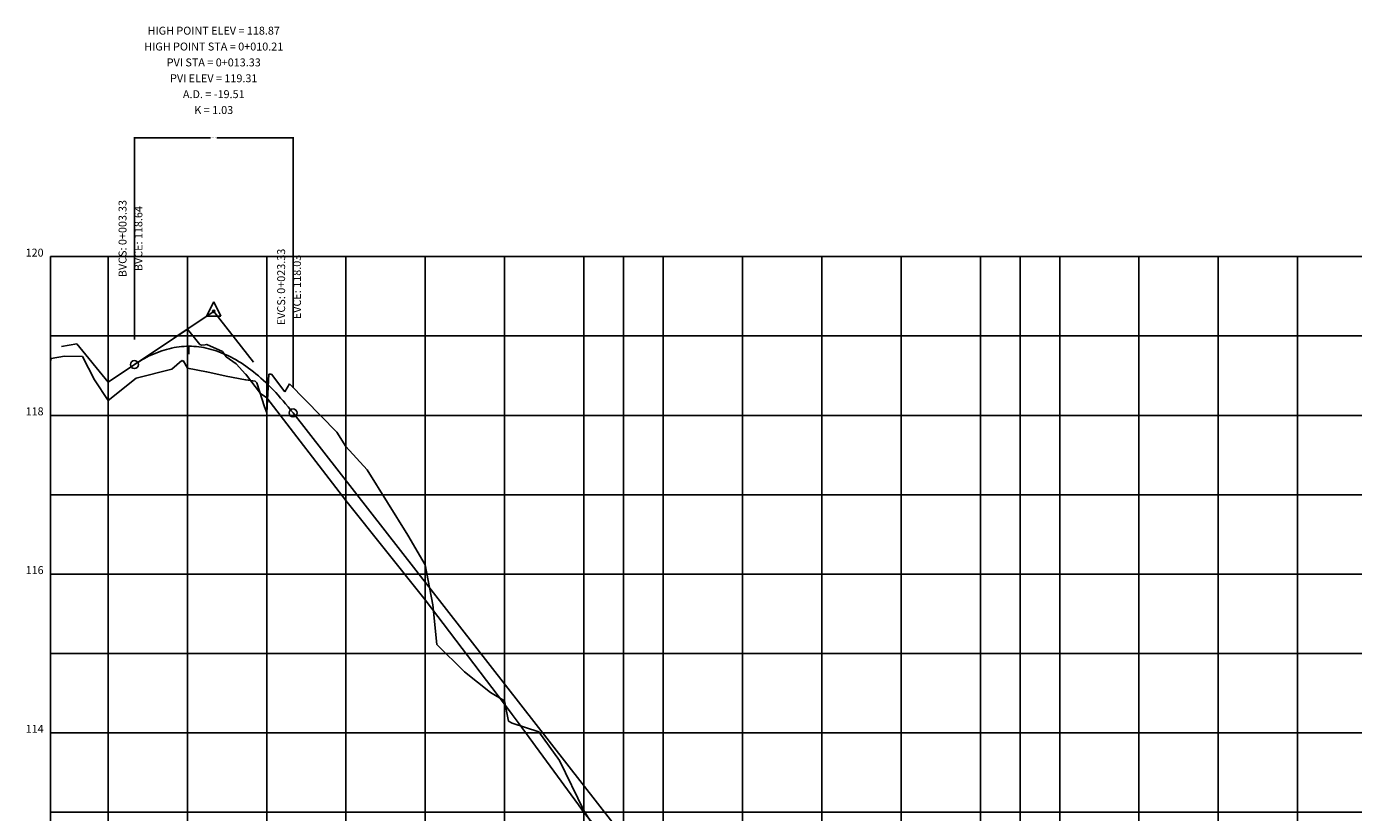
# Model space of a CAD drawing. Extents: x 182127 to 182978, y 1667188 to 1667792.
# Drawn here: x 182497 to 182664, y 1667693 to 1667792 of the extents above; entities that cross this region are included whole.
import ezdxf
from ezdxf.enums import TextEntityAlignment as Align

# ---------------------------------------------------------------- set-up
doc = ezdxf.new("R2010")
doc.units = 0
doc.header["$LTSCALE"] = 20
doc.header["$MEASUREMENT"] = 0
doc.header["$PDMODE"] = 35
doc.header["$PDSIZE"] = 0.5
doc.layers.get('0').update_dxf_attribs({"linetype": 'CONTINUOUS'})
doc.layers.get('DEFPOINTS').update_dxf_attribs({"linetype": 'CONTINUOUS'})
for name, color, linetype in [('PEGC', 3, 'CONTINUOUS'), ('PEGR', 2, 'CONTINUOUS'), ('PFGC', 6, 'CONTINUOUS'), ('PFGCT', 4, 'CONTINUOUS'), ('PGRID', 8, 'CONTINUOUS'), ('PGRIDT', 7, 'CONTINUOUS'), ('PVGRID', 7, 'CONTINUOUS')]:
    doc.layers.add(name, color=color, linetype=linetype)
doc.styles.add('2MM', font='simplex.shx', dxfattribs={"height": 0.4})
doc.dimstyles.get("Standard").update_dxf_attribs({"dimtxt": 0.18, "dimasz": 0.18, "dimexe": 0.18, "dimexo": 0.0625, "dimgap": 0.09, "dimtad": 0, "dimtih": 1, "dimtoh": 1, "dimdec": 4, "dimzin": 0, "dimtxsty": 'STANDARD', "dimcen": 0.09, "dimazin": 3, "dimtfac": 1, "dimtdec": 4, "dimtofl": 0, "dimtmove": 0, "dimatfit": 3, "dimtolj": 1, "dimtzin": 0})

# ---------------------------------------------------------------- blocks, each defined once
blk = doc.blocks.new('*D6')
at = {"color": 0, "linetype": 'BYBLOCK'}
for p, q in [((182510.57, 1667777.7), (182510.57, 1667777.76)), ((182510.66, 1667777.67), (182520.17, 1667777.67)), ((182530.48, 1667777.67), (182520.97, 1667777.67)), ((182530.57, 1667777.7), (182530.57, 1667777.76))]:
    blk.add_line(p, q, dxfattribs=at)
for points in [[(182510.66, 1667777.68), (182510.66, 1667777.65), (182510.57, 1667777.67)], [(182530.48, 1667777.68), (182530.48, 1667777.65), (182530.57, 1667777.67)]]:
    blk.add_solid(points, dxfattribs=at)
at = {"layer": 'DEFPOINTS', "color": 0, "linetype": 'BYBLOCK'}
for p in [(182510.57, 1667777.67), (182530.57, 1667777.67), (182530.57, 1667777.67)]:
    blk.add_point(p, dxfattribs=at)
at = {"color": 0, "linetype": 'BYBLOCK', "insert": (182520.57, 1667777.67), "char_height": 0.09, "attachment_point": 5}
blk.add_mtext('\\A1;20.00m VC', dxfattribs=at)
blk = doc.blocks.new('PVI2')
for p, q in [((0, 0.1), (-0.075, -0.05)), ((0.075, -0.05), (0, 0.1)), ((-0.075, -0.05), (0.075, -0.05))]:
    blk.add_line(p, q)
blk.add_circle((0, 0), 0.0125)
at = {"flags": 1}
for tag, p in [('K', (0, -0.005)), ('LENGTH', (0, -0.033))]:
    blk.add_attdef(tag, text='', height=0.01, dxfattribs=at).set_placement(p, align=Align.CENTER)

msp = doc.modelspace()

# ---------------------------------------------------------------- linework, layer by layer
at = {"layer": 'PEGC'}
for p, q in [((182507.24117, 1667746.86), (182517.24117, 1667753.57)), ((182517.24117, 1667753.57), (182518.81044, 1667751.64524)), ((182501.37284, 1667751.37), (182503.30012, 1667751.72107)), ((182503.30012, 1667751.72107), (182507.24117, 1667746.86)), ((182518.81044, 1667751.64524), (182519.00253, 1667751.52952)), ((182519.00253, 1667751.52952), (182519.48555, 1667751.58706)), ((182519.48555, 1667751.58706), (182519.67222, 1667751.64165)), ((182519.67222, 1667751.64165), (182519.69683, 1667751.64165)), ((182519.69683, 1667751.64165), (182521.65941, 1667750.75105)), ((182521.65941, 1667750.75105), (182522.12788, 1667750.0801)), ((182522.12788, 1667750.0801), (182522.15248, 1667750.0801)), ((182522.15248, 1667750.0801), (182523.40132, 1667749.17381)), ((182523.40132, 1667749.17381), (182524.58353, 1667747.88196)), ((182524.58353, 1667747.88196), (182524.60814, 1667747.88196)), ((182524.60814, 1667747.88196), (182524.93159, 1667747.42726)), ((182524.93159, 1667747.42726), (182525.78678, 1667746.3476)), ((182525.78678, 1667746.3476), (182525.78953, 1667746.3476)), ((182525.78953, 1667746.3476), (182526.47989, 1667745.44868)), ((182526.47989, 1667745.44868), (182527.24117, 1667744.89)), ((182527.24117, 1667744.89), (182537.24117, 1667731.96)), ((182537.24117, 1667731.96), (182547.24117, 1667719.47)), ((182547.24117, 1667719.47), (182557.24117, 1667706.32)), ((182557.24117, 1667706.32), (182558.21341, 1667704.99846)), ((182558.21341, 1667704.99846), (182558.94541, 1667704.00242)), ((182558.94541, 1667704.00242), (182566.54351, 1667693.63949)), ((182566.54351, 1667693.63949), (182567.23982, 1667692.66762)), ((182567.23982, 1667692.66762), (182577.12634, 1667680.88366))]:
    msp.add_line(p, q, dxfattribs=at)
at = {"layer": 'PEGR'}
for p, q in [((182500, 1667749.57566), (182500.06452, 1667749.84469)), ((182500.06452, 1667749.84469), (182501.73227, 1667750.14866)), ((182501.73227, 1667750.14866), (182504.03337, 1667750.11055)), ((182504.03337, 1667750.11055), (182505.55072, 1667747.18445)), ((182515.2831, 1667748.52008), (182516.52202, 1667749.6204)), ((182516.52202, 1667749.6204), (182516.67049, 1667749.52317)), ((182516.67049, 1667749.52317), (182516.6948, 1667749.61713)), ((182516.6948, 1667749.61713), (182517.24117, 1667748.66441)), ((182505.55072, 1667747.18445), (182507.24117, 1667744.576)), ((182507.24117, 1667744.576), (182510.78337, 1667747.39728)), ((182510.78337, 1667747.39728), (182515.2831, 1667748.52008)), ((182517.24117, 1667748.66441), (182519.67223, 1667748.17142)), ((182519.67223, 1667748.17142), (182519.69683, 1667748.17142)), ((182519.69683, 1667748.17142), (182522.12788, 1667747.63139)), ((182522.12788, 1667747.63139), (182522.15248, 1667747.63139)), ((182522.15248, 1667747.63139), (182524.58353, 1667747.17197)), ((182524.58353, 1667747.17197), (182524.60814, 1667747.17197)), ((182524.60814, 1667747.17197), (182525.78678, 1667747.01315)), ((182527.24117, 1667743.02769), (182527.50582, 1667747.88825)), ((182527.50582, 1667747.88825), (182527.8502, 1667747.89199)), ((182527.8502, 1667747.89199), (182529.51112, 1667745.65435)), ((182525.78678, 1667747.01315), (182525.78953, 1667747.01315)), ((182525.78953, 1667747.01315), (182525.98548, 1667746.79186)), ((182525.98548, 1667746.79186), (182526.97819, 1667743.76141)), ((182529.51112, 1667745.65435), (182530.12287, 1667746.6509)), ((182530.12287, 1667746.6509), (182536.07207, 1667740.59091)), ((182526.97819, 1667743.76141), (182527.24117, 1667743.02769)), ((182536.07207, 1667740.59091), (182537.24117, 1667738.78667)), ((182537.24117, 1667738.78667), (182539.91692, 1667735.84985)), ((182539.91692, 1667735.84985), (182545.05266, 1667727.60132)), ((182545.05266, 1667727.60132), (182547.24117, 1667723.875)), ((182547.24117, 1667723.875), (182548.19352, 1667718.81437)), ((182548.19352, 1667718.81437), (182548.6895, 1667713.83293)), ((182548.6895, 1667713.83293), (182552.16734, 1667710.38118)), ((182552.16734, 1667710.38118), (182555.46817, 1667707.76189)), ((182555.46817, 1667707.76189), (182557.24117, 1667706.74333)), ((182557.24117, 1667706.74333), (182557.72642, 1667704.15573)), ((182557.72642, 1667704.15573), (182558.21341, 1667703.91827)), ((182558.21341, 1667703.91827), (182561.55646, 1667702.83662)), ((182561.55646, 1667702.83662), (182564.16691, 1667699.19952)), ((182564.16691, 1667699.19952), (182567.23982, 1667692.90128)), ((182567.23982, 1667692.90128), (182568.22155, 1667691.36279))]:
    msp.add_line(p, q, dxfattribs=at)
at = {"layer": 'PFGC'}
for p, q in [((182515.56767, 1667752.44708), (182520.56767, 1667755.80208)), ((182520.56767, 1667755.80208), (182525.56767, 1667749.40208)), ((182510.56767, 1667749.09208), (182510.56767, 1667749.09208)), ((182530.56767, 1667743.00208), (182623.14862, 1667624.49848))]:
    msp.add_line(p, q, dxfattribs=at)
msp.add_lwpolyline([(182510.56767, 1667749.09208), (182510.88017, 1667749.29701), (182511.19267, 1667749.4924), (182511.50517, 1667749.67828), (182511.81767, 1667749.85462), (182512.13017, 1667750.02144), (182512.44267, 1667750.17873), (182512.75517, 1667750.3265), (182513.06767, 1667750.46474), (182513.38017, 1667750.59345), (182513.69267, 1667750.71264), (182514.00517, 1667750.8223), (182514.31767, 1667750.92243), (182514.63017, 1667751.01304), (182514.94267, 1667751.09412), (182515.25517, 1667751.16568), (182515.56767, 1667751.22771), (182515.88017, 1667751.28021), (182516.19267, 1667751.32318), (182516.50517, 1667751.35663), (182516.81767, 1667751.38056), (182517.13017, 1667751.39495), (182517.44267, 1667751.39983), (182517.75517, 1667751.39517), (182518.06767, 1667751.38099), (182518.38017, 1667751.35728), (182518.69267, 1667751.32404), (182519.00517, 1667751.28128), (182519.31767, 1667751.229), (182519.63017, 1667751.16718), (182519.94267, 1667751.09584), (182520.25517, 1667751.01497), (182520.56767, 1667750.92458), (182520.88017, 1667750.82466), (182521.19267, 1667750.71522), (182521.50517, 1667750.59624), (182521.81767, 1667750.46775), (182522.13017, 1667750.32972), (182522.44267, 1667750.18217), (182522.75517, 1667750.02509), (182523.06767, 1667749.85849), (182523.38017, 1667749.68236), (182523.69267, 1667749.4967), (182524.00517, 1667749.30152), (182524.31767, 1667749.09681), (182524.63017, 1667748.88257), (182524.94267, 1667748.65881), (182525.25517, 1667748.42552), (182525.56767, 1667748.18271), (182525.88017, 1667747.93037), (182526.19267, 1667747.6685), (182526.50517, 1667747.3971), (182526.81767, 1667747.11618), (182527.13017, 1667746.82574), (182527.44267, 1667746.52576), (182527.75517, 1667746.21626), (182528.06767, 1667745.89724), (182528.38017, 1667745.56869), (182528.69267, 1667745.23061), (182529.00517, 1667744.883), (182529.31767, 1667744.52587), (182529.63017, 1667744.15921), (182529.94267, 1667743.78303), (182530.25517, 1667743.39732), (182530.56767, 1667743.00208)], dxfattribs=at)
at = {"layer": 'PFGCT'}
for p, q in [((182510.56767, 1667752.26708), (182510.56767, 1667777.66708)), ((182530.56767, 1667746.17708), (182530.56767, 1667777.66708)), ((182517.4462, 1667751.39983), (182517.4462, 1667750.39983))]:
    msp.add_line(p, q, dxfattribs=at)
for centre in [(182510.56767, 1667749.09208), (182530.56767, 1667743.00208)]:
    msp.add_circle(centre, 0.5, dxfattribs=at)
at = {"layer": 'PGRID'}
for p, q in [((182500, 1667762.7), (182837.24217, 1667762.7)), ((182500, 1667512.7), (182500, 1667762.7)), ((182507.24117, 1667512.7), (182507.24117, 1667762.7)), ((182517.24117, 1667512.7), (182517.24117, 1667762.7)), ((182527.24117, 1667512.7), (182527.24117, 1667762.7)), ((182537.24117, 1667512.7), (182537.24117, 1667762.7)), ((182547.24117, 1667512.7), (182547.24117, 1667762.7)), ((182557.24117, 1667512.7), (182557.24117, 1667762.7)), ((182567.24117, 1667512.7), (182567.24117, 1667762.7)), ((182572.24117, 1667512.7), (182572.24117, 1667762.7)), ((182577.24117, 1667512.7), (182577.24117, 1667762.7)), ((182587.24117, 1667512.7), (182587.24117, 1667762.7)), ((182597.24117, 1667512.7), (182597.24117, 1667762.7)), ((182607.24117, 1667512.7), (182607.24117, 1667762.7)), ((182617.24117, 1667512.7), (182617.24117, 1667762.7)), ((182622.24117, 1667512.7), (182622.24117, 1667762.7)), ((182627.24117, 1667512.7), (182627.24117, 1667762.7)), ((182637.24117, 1667512.7), (182637.24117, 1667762.7)), ((182647.24117, 1667512.7), (182647.24117, 1667762.7)), ((182657.24117, 1667512.7), (182657.24117, 1667762.7)), ((182500, 1667752.7), (182837.24217, 1667752.7)), ((182500, 1667742.7), (182837.24217, 1667742.7)), ((182500, 1667732.7), (182837.24217, 1667732.7)), ((182500, 1667722.7), (182837.24217, 1667722.7)), ((182500, 1667712.7), (182837.24217, 1667712.7)), ((182500, 1667702.7), (182837.24217, 1667702.7)), ((182500, 1667692.7), (182837.24217, 1667692.7))]:
    msp.add_line(p, q, dxfattribs=at)
at = {"layer": 'PVGRID'}
for p, q in [((182517.24117, 1667512.7), (182517.24117, 1667753.57)), ((182507.24117, 1667512.7), (182507.24117, 1667746.86)), ((182527.24117, 1667512.7), (182527.24117, 1667744.89)), ((182537.24117, 1667512.7), (182537.24117, 1667731.96)), ((182547.24117, 1667512.7), (182547.24117, 1667719.47)), ((182557.24117, 1667512.7), (182557.24117, 1667706.32))]:
    msp.add_line(p, q, dxfattribs=at)

# ---------------------------------------------------------------- block references
at = {"layer": 'PFGC', "xscale": 12.0048019207683, "yscale": 12.0048019207683, "zscale": 12.0048019207683}
msp.add_blockref('PVI2', (182520.56767, 1667755.80208), dxfattribs=at)

# ---------------------------------------------------------------- texts
at = {"layer": 'PFGCT', "style": '2MM'}
for s, p in [('HIGH POINT ELEV = 118.87', (182520.56767, 1667790.66708)), ('HIGH POINT STA = 0+010.21', (182520.56767, 1667788.66708)), ('PVI STA = 0+013.33', (182520.56767, 1667786.66708)), ('PVI ELEV = 119.31', (182520.56767, 1667784.66708)), ('A.D. = -19.51', (182520.56767, 1667782.66708)), ('K = 1.03', (182520.56767, 1667780.66708))]:
    msp.add_text(s, height=1, dxfattribs=at).set_placement(p, align=Align.CENTER)
for s, p in [('BVCS: 0+003.33', (182509.56767, 1667764.96708)), ('BVCE: 118.64', (182511.56767, 1667764.96708)), ('EVCS: 0+023.33', (182529.56767, 1667758.87708)), ('EVCE: 118.03', (182531.56767, 1667758.87708))]:
    msp.add_text(s, height=1, rotation=90, dxfattribs=at).set_placement(p, align=Align.CENTER)
at = {"layer": 'PGRIDT', "style": '2MM'}
for s, p in [('120', (182499.111, 1667762.7)), ('118', (182499.111, 1667742.7)), ('116', (182499.111, 1667722.7)), ('114', (182499.111, 1667702.7))]:
    msp.add_text(s, height=1, dxfattribs=at).set_placement(p, align=Align.RIGHT)

# ---------------------------------------------------------------- dimensions: what is measured, and where the dimension line sits
at = {"layer": 'PFGCT'}
dim = msp.add_linear_dim(base=(182530.56767, 1667777.66708), p1=(182510.56767, 1667777.66708), p2=(182530.56767, 1667777.66708), text='20.00m VC', dimstyle='STANDARD', override={"dimscale": 0.5}, dxfattribs=at)
dim.commit()
dim.dimension.update_dxf_attribs({"geometry": '*D6', "text_midpoint": (182520.56767, 1667777.66708)})

doc.saveas('drawing.dxf')
